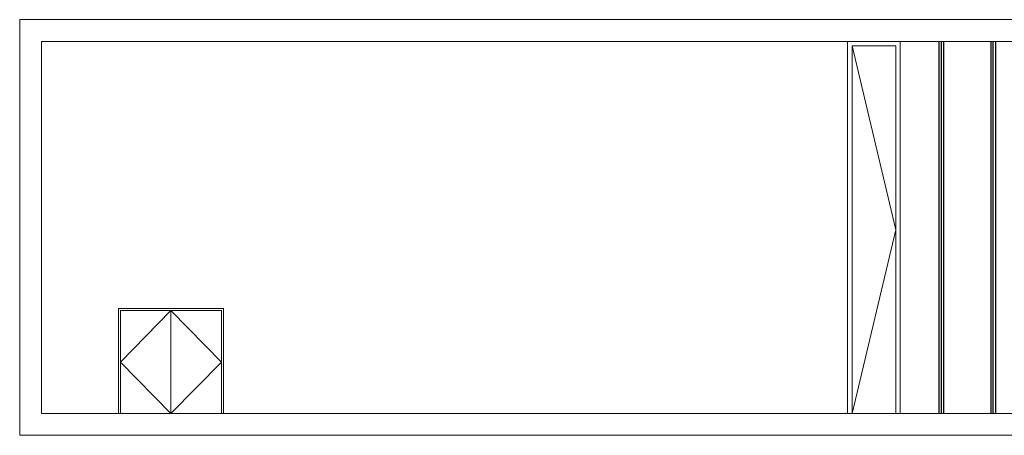
# Model space of a CAD drawing. Units: millimetres. Extents: x 30 to 7456, y 26 to 3601.
# Drawn here: x 30 to 2278, y 1051 to 2001 of the extents above; entities that cross this region are included whole.
import ezdxf

# ---------------------------------------------------------------- set-up
doc = ezdxf.new("R2010")
doc.units = ezdxf.units.MM
doc.layers.add('GlobePlayhouse_Acoustic Wall', color=6, linetype='Continuous')
doc.layers.add('GlobePlayhouse_Acoustic Wall Track', color=2, linetype='Continuous')
doc.layers.add('GlobePlayhouse_Building Structure', color=252, linetype='Continuous', lineweight=5)

# ---------------------------------------------------------------- blocks, each defined once
blk = doc.blocks.new('GP球劇場剖面底圖')
at = {"layer": 'GlobePlayhouse_Building Structure'}
for p, q in [((-4430, 900), (-1705, 900)), ((-4430, 900), (-4430, -50)), ((-4380, 0), (-4380, 850)), ((-4380, 850), (-1655, 850)), ((-2540, 0), (-2540, 850)), ((-2530, 0), (-2530, 840)), ((-2430, 840), (-2530, 840)), ((-2430, 420), (-2530, 840)), ((-2430, 0), (-2430, 840)), ((-2420, 0), (-2420, 850)), ((-2530, 0), (-2430, 420)), ((1056, 0), (-4380, 0)), ((-4430, -50), (-241, -50))]:
    blk.add_line(p, q, dxfattribs=at)
for points in [[(-4204.8, 240), (-3964.8, 240), (-3964.8, 0), (-4204.8, 0)], [(-4199.8, 235), (-4084.8, 235), (-4084.8, 0), (-4199.8, 0)], [(-4084.8, 235), (-3969.5, 235), (-3969.5, 0), (-4084.8, 0)]]:
    blk.add_lwpolyline(points, close=True, dxfattribs=at)
for points in [[(-4084.8, 235), (-4199.8, 117.5), (-4084.8, 0)], [(-4084.8, 235), (-3969.5, 117.5), (-4084.8, 0)]]:
    blk.add_lwpolyline(points, dxfattribs=at)
blk = doc.blocks.new('GP球劇場_隔音牆(剖面)')
at = {"layer": 'GlobePlayhouse_Acoustic Wall'}
for p, q in [((-2331.7, 850), (-2331.7, 0)), ((-2320.2, 0), (-2320.2, 850)), ((-2213.2, 850), (-2213.2, 0)), ((-2201.7, 0), (-2201.7, 850))]:
    blk.add_line(p, q, dxfattribs=at)
at = {"layer": 'GlobePlayhouse_Acoustic Wall Track'}
for p, q in [((-2326, 0), (-2326, 850)), ((-2207.5, 0), (-2207.5, 850))]:
    blk.add_line(p, q, dxfattribs=at)

msp = doc.modelspace()

# ---------------------------------------------------------------- block references
for name in ['GP球劇場剖面底圖', 'GP球劇場_隔音牆(剖面)']:
    msp.add_blockref(name, (4460.1, 1100.8))

doc.saveas('drawing.dxf')
